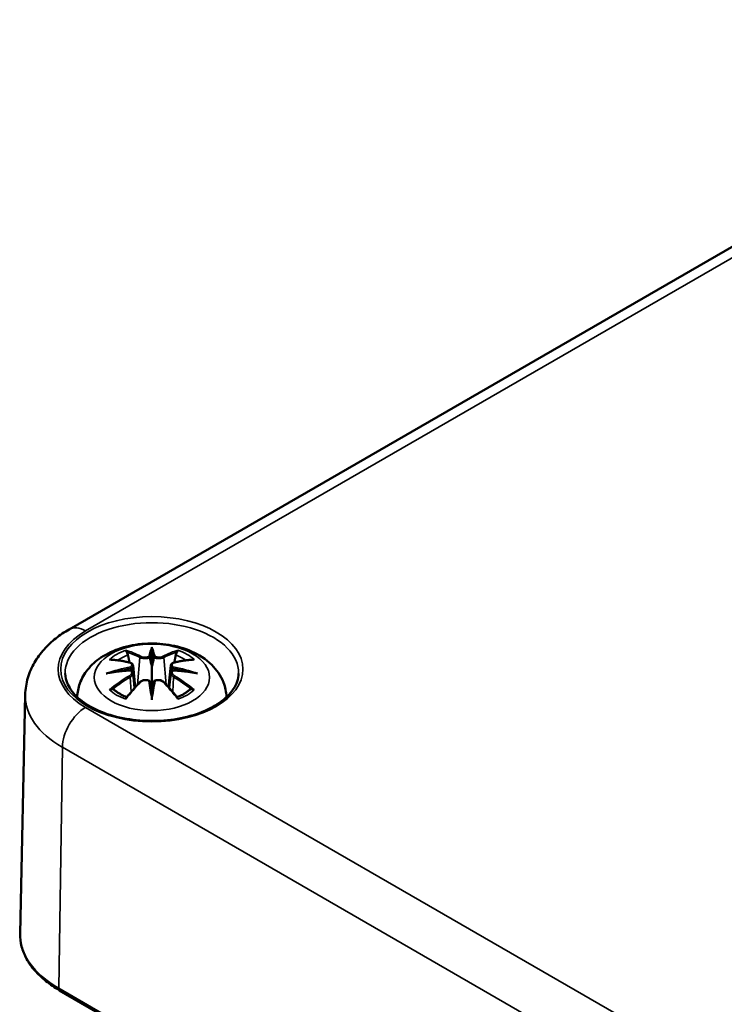
# Model space of a CAD drawing. Units: millimetres. Extents: x 10 to 287, y 10 to 190.
# Drawn here: x 24 to 30, y 47 to 56 of the extents above; entities that cross this region are included whole.
import ezdxf

# ---------------------------------------------------------------- set-up
doc = ezdxf.new("R2010")
doc.units = ezdxf.units.MM
doc.layers.add('Sichtbar (ISO)', color=7, linetype='Continuous', lineweight=50)
doc.layers.add('Sichtbar schmal (ISO)', color=7, linetype='Continuous', lineweight=35)

msp = doc.modelspace()

# ---------------------------------------------------------------- linework, layer by layer
at = {"layer": 'Sichtbar (ISO)'}
for p, q in [((23.952, 50.5886), (33.5686, 56.1408)), ((24.705, 50.4261), (24.705, 50.3947)), ((24.705, 50.3947), (24.705, 50.2506)), ((24.5332, 50.2593), (24.5543, 50.0625)), ((24.705, 50.2506), (24.705, 50.0252)), ((24.8768, 50.2593), (24.8557, 50.0625)), ((24.5332, 50.1907), (24.5477, 50.0552)), ((24.8768, 50.1907), (24.8623, 50.0552)), ((23.5523, 49.9931), (23.5058, 47.8178)), ((24.705, 49.9996), (24.705, 50.0252)), ((24.705, 49.9463), (24.705, 49.9996)), ((23.8653, 47.3008), (50.4525, 31.9507))]:
    msp.add_line(p, q, dxfattribs=at)
for centre, major_axis, ratio, start_param, end_param in [((24.6714, 50.4406), (-0.0517, 0.2473), 0.036814, 2.026405, 2.439082), ((24.7386, 50.4406), (-0.0517, -0.2473), 0.036814, 0.70251, 1.115188), ((24.474, 50.3266), (0.0043, -0.2735), 0.166237, 1.145796, 1.219537), ((24.936, 50.3266), (0.0043, 0.2735), 0.166237, 1.922055, 1.995797), ((24.6714, 50.1739), (0.0525, -0.2421), 0.006801, 0.908218, 1.320895), ((24.7386, 50.1739), (0.0525, 0.2421), 0.006801, 1.820698, 2.233375)]:
    msp.add_ellipse(centre, major_axis=major_axis, ratio=ratio, start_param=start_param, end_param=end_param, dxfattribs=at)
for points, knots in [([(23.5523, 49.9931), (23.5534, 50.0452), (23.5616, 50.0971), (23.5905, 50.1959), (23.611, 50.2428), (23.6611, 50.3296), (23.6906, 50.3696), (23.756, 50.4428), (23.7919, 50.4761), (23.8686, 50.5366), (23.9093, 50.5639), (23.952, 50.5886)], [5.5101301, 5.5101301, 5.5101301, 5.5101301, 5.6647411, 5.6647411, 5.8193522, 5.8193522, 5.9739632, 5.9739632, 6.1285743, 6.1285743, 6.2831853, 6.2831853, 6.2831853, 6.2831853]), ([(24.0253, 49.9719), (24.0268, 50.0146), (24.0354, 50.0567), (24.0664, 50.1423), (24.0911, 50.1842), (24.1553, 50.265), (24.1968, 50.3011), (24.2978, 50.369), (24.3592, 50.397), (24.493, 50.4396), (24.5659, 50.4527), (24.7125, 50.4624), (24.7861, 50.4592), (24.9301, 50.4362), (25.0005, 50.4165), (25.133, 50.3576), (25.1956, 50.3186), (25.2939, 50.2217), (25.3325, 50.1681), (25.3732, 50.063), (25.3831, 50.0178), (25.3847, 49.9719)], [3.948105, 3.948105, 3.948105, 3.948105, 4.133136, 4.133136, 4.357122, 4.357122, 4.636026, 4.636026, 4.993797, 4.993797, 5.383142, 5.383142, 5.767473, 5.767473, 6.153925, 6.153925, 6.539044, 6.539044, 6.848534, 6.848534, 7.047469, 7.047469, 7.047469, 7.047469]), ([(24.4759, 50.3822), (24.4755, 50.3827), (24.4752, 50.3832), (24.4734, 50.386), (24.4721, 50.3884), (24.4695, 50.3938), (24.4685, 50.3965), (24.4676, 50.3982), (24.4676, 50.3982), (24.4676, 50.3983)], [0.05525613, 0.05525613, 0.05525613, 0.05525613, 0.05672679, 0.05672679, 0.06404295, 0.06404295, 0.07427675, 0.07427675, 0.07452176, 0.07452176, 0.07452176, 0.07452176]), ([(24.9424, 50.3983), (24.9424, 50.3982), (24.9424, 50.3982), (24.9415, 50.3964), (24.9404, 50.3937), (24.9376, 50.3879), (24.9362, 50.3852), (24.9343, 50.3825), (24.9342, 50.3824), (24.9341, 50.3822)], [-0.0002133, -0.0002133, -0.0002133, -0.0002133, 0, 0, 0.00914203, 0.00914203, 0.01622314, 0.01622314, 0.01656702, 0.01656702, 0.01656702, 0.01656702]), ([(24.3187, 50.3123), (24.3188, 50.3123), (24.3189, 50.3123), (24.3228, 50.3131), (24.3266, 50.3133), (24.3303, 50.3131)], [-0.000213151, -0.000213151, -0.000213151, -0.000213151, 0, 0, 0.006020995, 0.006020995, 0.006020995, 0.006020995]), ([(24.3303, 50.3131), (24.3416, 50.3123), (24.3529, 50.3114), (24.3757, 50.309), (24.3871, 50.3077), (24.4102, 50.3045), (24.4218, 50.3027), (24.4451, 50.2986), (24.4569, 50.2964), (24.4804, 50.2915), (24.4922, 50.2888), (24.5041, 50.2859)], [2.7936645, 2.7936645, 2.7936645, 2.7936645, 2.8281249, 2.8281249, 2.8625854, 2.8625854, 2.8970458, 2.8970458, 2.9315063, 2.9315063, 2.9659667, 2.9659667, 2.9659667, 2.9659667]), ([(24.4759, 50.3822), (24.4762, 50.3817), (24.4766, 50.3812), (24.4795, 50.3768), (24.4822, 50.3716), (24.4855, 50.363), (24.4868, 50.3583), (24.4876, 50.3541)], [0.03721232, 0.03721232, 0.03721232, 0.03721232, 0.03823639, 0.03823639, 0.04585762, 0.04585762, 0.05210577, 0.05210577, 0.05210577, 0.05210577]), ([(24.6857, 50.3316), (24.6855, 50.3327), (24.6851, 50.3338), (24.6839, 50.336), (24.6832, 50.3371), (24.6814, 50.3388), (24.6804, 50.3396), (24.6784, 50.3407), (24.6773, 50.3412), (24.6762, 50.3414), (24.6761, 50.3414), (24.6761, 50.3414)], [0, 0, 0, 0, 0.001839132, 0.001839132, 0.003776606, 0.003776606, 0.005601033, 0.005601033, 0.007464701, 0.007464701, 0.007505488, 0.007505488, 0.007505488, 0.007505488]), ([(24.7243, 50.3316), (24.7243, 50.3315), (24.7243, 50.3314), (24.7242, 50.3309), (24.7241, 50.3305), (24.724, 50.3301)], [0.012532802, 0.012532802, 0.012532802, 0.012532802, 0.012775146, 0.012775146, 0.014086245, 0.014086245, 0.014086245, 0.014086245]), ([(24.7339, 50.3414), (24.7339, 50.3414), (24.7338, 50.3414), (24.7327, 50.3412), (24.7316, 50.3407), (24.7296, 50.3396), (24.7286, 50.3388), (24.7268, 50.3371), (24.7261, 50.336), (24.7249, 50.3338), (24.7245, 50.3327), (24.7243, 50.3316)], [-0.000040907, -0.000040907, -0.000040907, -0.000040907, 0, 0, 0.001869145, 0.001869145, 0.003698934, 0.003698934, 0.005642101, 0.005642101, 0.007486638, 0.007486638, 0.007486638, 0.007486638]), ([(24.9059, 50.2859), (24.9178, 50.2888), (24.9296, 50.2915), (24.9531, 50.2964), (24.9649, 50.2986), (24.9882, 50.3027), (24.9998, 50.3045), (25.0229, 50.3077), (25.0343, 50.309), (25.0571, 50.3114), (25.0684, 50.3123), (25.0797, 50.3131)], [3.3172186, 3.3172186, 3.3172186, 3.3172186, 3.351679, 3.351679, 3.3861395, 3.3861395, 3.4205999, 3.4205999, 3.4550604, 3.4550604, 3.4895209, 3.4895209, 3.4895209, 3.4895209]), ([(24.9224, 50.3541), (24.9232, 50.3583), (24.9246, 50.363), (24.9278, 50.3716), (24.9305, 50.3768), (24.9334, 50.3812), (24.9338, 50.3817), (24.9341, 50.3822)], [0.0701982, 0.0701982, 0.0701982, 0.0701982, 0.07644635, 0.07644635, 0.08406758, 0.08406758, 0.08509165, 0.08509165, 0.08509165, 0.08509165]), ([(25.0797, 50.3131), (25.0834, 50.3133), (25.0872, 50.3131), (25.0911, 50.3123), (25.0912, 50.3123), (25.0913, 50.3123)], [0.067360952, 0.067360952, 0.067360952, 0.067360952, 0.074277719, 0.074277719, 0.074522912, 0.074522912, 0.074522912, 0.074522912]), ([(24.5151, 50.2153), (24.5026, 50.2147), (24.4901, 50.2139), (24.4653, 50.212), (24.4529, 50.2109), (24.4282, 50.2085), (24.4159, 50.2072), (24.3914, 50.2043), (24.3791, 50.2027), (24.3548, 50.1992), (24.3427, 50.1974), (24.3306, 50.1954)], [3.2877884, 3.2877884, 3.2877884, 3.2877884, 3.3174381, 3.3174381, 3.3470878, 3.3470878, 3.3767375, 3.3767375, 3.4063873, 3.4063873, 3.436037, 3.436037, 3.436037, 3.436037]), ([(24.5041, 50.2859), (24.507, 50.2852), (24.5098, 50.2843), (24.5152, 50.2822), (24.5177, 50.2809), (24.5223, 50.2778), (24.5244, 50.2761), (24.5282, 50.272), (24.5298, 50.2697), (24.5322, 50.2647), (24.5329, 50.262), (24.5332, 50.2593)], [0.16533437, 0.16533437, 0.16533437, 0.16533437, 0.16998691, 0.16998691, 0.17463945, 0.17463945, 0.17929198, 0.17929198, 0.18394452, 0.18394452, 0.18859706, 0.18859706, 0.18859706, 0.18859706]), ([(24.5117, 50.2465), (24.5117, 50.2465), (24.5117, 50.2465), (24.5123, 50.2459), (24.5129, 50.2452), (24.5142, 50.2436), (24.5148, 50.2426), (24.5159, 50.2405), (24.5165, 50.2393), (24.5174, 50.237), (24.5178, 50.2359), (24.518, 50.2348)], [-0.000040907, -0.000040907, -0.000040907, -0.000040907, 0, 0, 0.001869145, 0.001869145, 0.003698934, 0.003698934, 0.005642102, 0.005642102, 0.007486638, 0.007486638, 0.007486638, 0.007486638]), ([(24.5164, 50.215), (24.516, 50.2152), (24.5157, 50.2153), (24.5148, 50.2154), (24.5142, 50.2152), (24.5129, 50.2145), (24.5123, 50.2139), (24.5117, 50.2132), (24.5117, 50.2132), (24.5117, 50.2132)], [0.002623384, 0.002623384, 0.002623384, 0.002623384, 0.003776606, 0.003776606, 0.005601033, 0.005601033, 0.007464701, 0.007464701, 0.007505488, 0.007505488, 0.007505488, 0.007505488]), ([(24.5164, 50.215), (24.5182, 50.214), (24.5199, 50.2128), (24.523, 50.2102), (24.5245, 50.2088), (24.5272, 50.2057), (24.5284, 50.204), (24.5304, 50.2005), (24.5313, 50.1986), (24.5325, 50.1948), (24.533, 50.1928), (24.5332, 50.1907)], [0.1225087, 0.1225087, 0.1225087, 0.1225087, 0.12578722, 0.12578722, 0.12906573, 0.12906573, 0.13234425, 0.13234425, 0.13562276, 0.13562276, 0.13890128, 0.13890128, 0.13890128, 0.13890128]), ([(24.518, 50.2348), (24.5181, 50.2347), (24.5181, 50.2346), (24.5182, 50.2341), (24.5182, 50.2336), (24.5182, 50.2332)], [0.012532802, 0.012532802, 0.012532802, 0.012532802, 0.012775146, 0.012775146, 0.014086245, 0.014086245, 0.014086245, 0.014086245]), ([(24.8768, 50.2593), (24.8771, 50.262), (24.8779, 50.2647), (24.8802, 50.2697), (24.8818, 50.272), (24.8856, 50.2761), (24.8877, 50.2778), (24.8923, 50.2809), (24.8948, 50.2822), (24.9002, 50.2843), (24.903, 50.2852), (24.9059, 50.2859)], [0.14207168, 0.14207168, 0.14207168, 0.14207168, 0.14672422, 0.14672422, 0.15137675, 0.15137675, 0.15602929, 0.15602929, 0.16068183, 0.16068183, 0.16533437, 0.16533437, 0.16533437, 0.16533437]), ([(24.8768, 50.1907), (24.877, 50.1928), (24.8775, 50.1948), (24.8787, 50.1986), (24.8796, 50.2005), (24.8816, 50.204), (24.8828, 50.2057), (24.8855, 50.2088), (24.887, 50.2102), (24.8901, 50.2128), (24.8918, 50.214), (24.8936, 50.215)], [0.35710183, 0.35710183, 0.35710183, 0.35710183, 0.36038035, 0.36038035, 0.36365886, 0.36365886, 0.36693738, 0.36693738, 0.37021589, 0.37021589, 0.37349441, 0.37349441, 0.37349441, 0.37349441]), ([(24.892, 50.2348), (24.8922, 50.2359), (24.8926, 50.237), (24.8935, 50.2393), (24.8941, 50.2405), (24.8952, 50.2426), (24.8958, 50.2436), (24.8971, 50.2452), (24.8977, 50.2459), (24.8983, 50.2465), (24.8983, 50.2465), (24.8983, 50.2465)], [0, 0, 0, 0, 0.001839132, 0.001839132, 0.003776606, 0.003776606, 0.005601033, 0.005601033, 0.007464701, 0.007464701, 0.007505488, 0.007505488, 0.007505488, 0.007505488]), ([(24.8983, 50.2132), (24.8983, 50.2132), (24.8983, 50.2132), (24.8977, 50.2139), (24.8971, 50.2145), (24.8958, 50.2152), (24.8952, 50.2154), (24.8943, 50.2153), (24.894, 50.2152), (24.8936, 50.215)], [-0.000040907, -0.000040907, -0.000040907, -0.000040907, 0, 0, 0.001869145, 0.001869145, 0.003698934, 0.003698934, 0.004855544, 0.004855544, 0.004855544, 0.004855544]), ([(25.0794, 50.1954), (25.0673, 50.1974), (25.0552, 50.1992), (25.0309, 50.2027), (25.0186, 50.2043), (24.9941, 50.2072), (24.9818, 50.2085), (24.9571, 50.2109), (24.9447, 50.212), (24.9199, 50.2139), (24.9074, 50.2147), (24.8949, 50.2153)], [2.8471483, 2.8471483, 2.8471483, 2.8471483, 2.876798, 2.876798, 2.9064478, 2.9064478, 2.9360975, 2.9360975, 2.9657472, 2.9657472, 2.9953969, 2.9953969, 2.9953969, 2.9953969]), ([(25.4943, 50.1878), (25.4932, 50.1391), (25.4772, 50.0901), (25.4162, 49.9992), (25.3741, 49.9574), (25.2686, 49.884), (25.2062, 49.8521), (25.0663, 49.8007), (24.9888, 49.7812), (24.8263, 49.7568), (24.7414, 49.752), (24.5731, 49.7578), (24.4897, 49.7684), (24.3334, 49.8037), (24.2606, 49.8284), (24.1329, 49.8888), (24.0781, 49.9244), (23.9912, 50.0022), (23.9594, 50.0442), (23.9244, 50.1203), (23.9165, 50.1541), (23.9157, 50.1878)], [2.368537, 2.368537, 2.368537, 2.368537, 2.725464, 2.725464, 3.048779, 3.048779, 3.360454, 3.360454, 3.672644, 3.672644, 3.986225, 3.986225, 4.300179, 4.300179, 4.61332, 4.61332, 4.924951, 4.924951, 5.238315, 5.238315, 5.485444, 5.485444, 5.485444, 5.485444]), ([(24.2895, 50.1862), (24.2899, 50.1863), (24.2904, 50.1865), (24.3053, 50.1905), (24.319, 50.1935), (24.3306, 50.1954)], [-0.02418649, -0.02418649, -0.02418649, -0.02418649, -0.02384234, -0.02384234, -0.01301311, -0.01301311, -0.01301311, -0.01301311]), ([(24.5956, 50.1068), (24.5997, 50.111), (24.6046, 50.1148), (24.6155, 50.1208), (24.6214, 50.1231), (24.634, 50.1263), (24.6405, 50.1272), (24.6536, 50.1273), (24.6601, 50.1266), (24.6725, 50.1237), (24.6784, 50.1214), (24.6837, 50.1184)], [0.16533437, 0.16533437, 0.16533437, 0.16533437, 0.17389707, 0.17389707, 0.18245978, 0.18245978, 0.19102249, 0.19102249, 0.19958519, 0.19958519, 0.2081479, 0.2081479, 0.2081479, 0.2081479]), ([(24.7263, 50.1184), (24.7316, 50.1214), (24.7375, 50.1237), (24.7499, 50.1266), (24.7564, 50.1273), (24.7695, 50.1272), (24.776, 50.1263), (24.7886, 50.1231), (24.7945, 50.1208), (24.8054, 50.1148), (24.8103, 50.111), (24.8144, 50.1068)], [0.12252084, 0.12252084, 0.12252084, 0.12252084, 0.13108355, 0.13108355, 0.13964625, 0.13964625, 0.14820896, 0.14820896, 0.15677166, 0.15677166, 0.16533437, 0.16533437, 0.16533437, 0.16533437]), ([(25.0794, 50.1954), (25.091, 50.1935), (25.1047, 50.1905), (25.1196, 50.1865), (25.1201, 50.1863), (25.1205, 50.1862)], [-0.02286208, -0.02286208, -0.02286208, -0.02286208, 0, 0, 0.00072655, 0.00072655, 0.00072655, 0.00072655]), ([(24.3467, 50.0431), (24.3462, 50.0431), (24.3457, 50.0431), (24.3425, 50.0429), (24.3392, 50.0427), (24.3303, 50.0415), (24.3246, 50.0403), (24.3189, 50.0383), (24.3188, 50.0382), (24.3187, 50.0382)], [0.05525664, 0.05525664, 0.05525664, 0.05525664, 0.05672921, 0.05672921, 0.06404696, 0.06404696, 0.07427772, 0.07427772, 0.07452291, 0.07452291, 0.07452291, 0.07452291]), ([(24.3467, 50.0431), (24.3473, 50.0431), (24.3478, 50.0431), (24.3523, 50.043), (24.3566, 50.0418), (24.3608, 50.0392), (24.3619, 50.0384), (24.3629, 50.0375)], [0.03721232, 0.03721232, 0.03721232, 0.03721232, 0.03823639, 0.03823639, 0.04585762, 0.04585762, 0.04849699, 0.04849699, 0.04849699, 0.04849699]), ([(24.4765, 49.9711), (24.4688, 49.9741), (24.4613, 49.9772), (24.4449, 49.9845), (24.436, 49.9888), (24.4192, 49.9977), (24.4111, 50.0024), (24.3958, 50.012), (24.3886, 50.0169), (24.3751, 50.0271), (24.3688, 50.0323), (24.3629, 50.0375)], [2.9435007, 2.9435007, 2.9435007, 2.9435007, 3.0117279, 3.0117279, 3.0980618, 3.0980618, 3.1843956, 3.1843956, 3.2707294, 3.2707294, 3.3570633, 3.3570633, 3.3570633, 3.3570633]), ([(24.4723, 49.966), (24.4804, 49.9761), (24.4886, 49.9861), (24.5049, 50.0057), (24.5131, 50.0154), (24.5295, 50.0345), (24.5377, 50.0439), (24.5542, 50.0624), (24.5625, 50.0715), (24.579, 50.0894), (24.5873, 50.0982), (24.5956, 50.1068)], [2.8000643, 2.8000643, 2.8000643, 2.8000643, 2.8332448, 2.8332448, 2.8664253, 2.8664253, 2.8996057, 2.8996057, 2.9327862, 2.9327862, 2.9659667, 2.9659667, 2.9659667, 2.9659667]), ([(24.6761, 50.1182), (24.6761, 50.1182), (24.6762, 50.1182), (24.6773, 50.1187), (24.6784, 50.119), (24.6804, 50.1192), (24.6814, 50.1192), (24.6832, 50.1187), (24.6839, 50.1183), (24.6851, 50.1172), (24.6855, 50.1165), (24.6857, 50.1157)], [-0.000040907, -0.000040907, -0.000040907, -0.000040907, 0, 0, 0.001869145, 0.001869145, 0.003698934, 0.003698934, 0.005642101, 0.005642101, 0.007486638, 0.007486638, 0.007486638, 0.007486638]), ([(24.6857, 50.1157), (24.6857, 50.1156), (24.6857, 50.1156), (24.6858, 50.1152), (24.6859, 50.1148), (24.686, 50.1144)], [0.012532802, 0.012532802, 0.012532802, 0.012532802, 0.012775146, 0.012775146, 0.014086245, 0.014086245, 0.014086245, 0.014086245]), ([(24.7243, 50.1157), (24.7245, 50.1165), (24.7249, 50.1172), (24.7261, 50.1183), (24.7268, 50.1187), (24.7286, 50.1192), (24.7296, 50.1192), (24.7316, 50.119), (24.7327, 50.1187), (24.7338, 50.1182), (24.7339, 50.1182), (24.7339, 50.1182)], [0, 0, 0, 0, 0.001839132, 0.001839132, 0.003776606, 0.003776606, 0.005601033, 0.005601033, 0.007464701, 0.007464701, 0.007505488, 0.007505488, 0.007505488, 0.007505488]), ([(24.8144, 50.1068), (24.8227, 50.0982), (24.831, 50.0894), (24.8475, 50.0715), (24.8558, 50.0624), (24.8723, 50.0439), (24.8805, 50.0345), (24.8969, 50.0154), (24.9051, 50.0057), (24.9214, 49.9861), (24.9296, 49.9761), (24.9377, 49.966)], [3.3172186, 3.3172186, 3.3172186, 3.3172186, 3.3503991, 3.3503991, 3.3835796, 3.3835796, 3.4167601, 3.4167601, 3.4499405, 3.4499405, 3.483121, 3.483121, 3.483121, 3.483121]), ([(25.0471, 50.0375), (25.0412, 50.0323), (25.0349, 50.0271), (25.0214, 50.0169), (25.0142, 50.012), (24.9989, 50.0024), (24.9908, 49.9977), (24.974, 49.9888), (24.9651, 49.9845), (24.9487, 49.9772), (24.9412, 49.9741), (24.9335, 49.9711)], [1.3553257, 1.3553257, 1.3553257, 1.3553257, 1.4416595, 1.4416595, 1.5279934, 1.5279934, 1.6143272, 1.6143272, 1.7006611, 1.7006611, 1.7688882, 1.7688882, 1.7688882, 1.7688882]), ([(25.0471, 50.0375), (25.0481, 50.0384), (25.0492, 50.0392), (25.0534, 50.0418), (25.0577, 50.043), (25.0622, 50.0431), (25.0627, 50.0431), (25.0633, 50.0431)], [0.07380845, 0.07380845, 0.07380845, 0.07380845, 0.07644635, 0.07644635, 0.08406758, 0.08406758, 0.08509165, 0.08509165, 0.08509165, 0.08509165]), ([(25.0913, 50.0382), (25.0912, 50.0382), (25.0911, 50.0383), (25.0852, 50.0404), (25.0794, 50.0416), (25.07, 50.0428), (25.0665, 50.043), (25.0635, 50.0431), (25.0634, 50.0431), (25.0633, 50.0431)], [-0.00021315, -0.00021315, -0.00021315, -0.00021315, 0, 0, 0.00914199, 0.00914199, 0.01622287, 0.01622287, 0.01656716, 0.01656716, 0.01656716, 0.01656716]), ([(24.4676, 49.9522), (24.4676, 49.9523), (24.4676, 49.9524), (24.4685, 49.9574), (24.4696, 49.9614), (24.4715, 49.9649), (24.4719, 49.9654), (24.4723, 49.966)], [-0.0002133, -0.0002133, -0.0002133, -0.0002133, 0, 0, 0.00914203, 0.00914203, 0.0112954, 0.0112954, 0.0112954, 0.0112954]), ([(24.9377, 49.966), (24.9381, 49.9654), (24.9386, 49.9647), (24.9405, 49.9612), (24.9415, 49.9573), (24.9424, 49.9524), (24.9424, 49.9523), (24.9424, 49.9522)], [0.06130162, 0.06130162, 0.06130162, 0.06130162, 0.06404295, 0.06404295, 0.07427675, 0.07427675, 0.07452176, 0.07452176, 0.07452176, 0.07452176]), ([(23.5058, 47.8178), (23.505, 47.7786), (23.5096, 47.7392), (23.5294, 47.662), (23.5446, 47.624), (23.5849, 47.5507), (23.6099, 47.5153), (23.6688, 47.4478), (23.7026, 47.4156), (23.7783, 47.3552), (23.8201, 47.3269), (23.8653, 47.3008)], [0.7730553, 0.7730553, 0.7730553, 0.7730553, 0.9326035, 0.9326035, 1.0921517, 1.0921517, 1.2516999, 1.2516999, 1.4112481, 1.4112481, 1.5707963, 1.5707963, 1.5707963, 1.5707963])]:
    msp.add_open_spline(points, degree=3, knots=knots, dxfattribs=at)
for points, weights in [([(24.501, 50.2867), (24.4946, 50.319), (24.4876, 50.3541)], [1.01250885713, 1.00948357397, 1.00488362486]), ([(24.9224, 50.3541), (24.9154, 50.319), (24.909, 50.2867)], [1.00488362486, 1.00948357397, 1.01250885713])]:
    msp.add_rational_spline(points, weights, degree=2, dxfattribs=at)
for points in [[(24.686, 50.3301), (24.6859, 50.3305), (24.6858, 50.3311), (24.6857, 50.3316)], [(24.8918, 50.2332), (24.8918, 50.2337), (24.8918, 50.2343), (24.892, 50.2348)], [(24.724, 50.1144), (24.7241, 50.1149), (24.7242, 50.1153), (24.7243, 50.1157)]]:
    msp.add_open_spline(points, degree=3, dxfattribs=at)
at = {"layer": 'Sichtbar schmal (ISO)'}
for p, q in [((24.102, 50.5737), (33.7186, 56.1259)), ((24.5947, 50.332), (24.5737, 50.0836)), ((24.8153, 50.332), (24.8363, 50.0836)), ((24.5075, 50.1542), (24.5155, 50.0182)), ((24.9025, 50.1542), (24.8945, 50.0182)), ((50.6892, 34.5273), (24.102, 49.8774)), ((23.857, 47.3197), (23.8899, 49.5143)), ((23.8899, 49.5143), (50.4771, 34.1641)), ((50.4442, 31.9696), (23.857, 47.3197))]:
    msp.add_line(p, q, dxfattribs=at)
for centre, major_axis in [((24.705, 50.2256), (-0.8293, 0)), ((24.705, 50.1515), (-0.525, 0))]:
    msp.add_ellipse(centre, major_axis=major_axis, ratio=0.57735, dxfattribs=at)
for centre, major_axis, ratio, start_param, end_param in [((24.705, 50.1935), (-0.7893, 0), 0.57735, 3.12925, 6.295528), ((24.705, 50.2256), (-0.8528, 0), 0.57735, 5.497787, 7.068583), ((24.102, 50.3288), (-0.15, 0.2598), 0.57735, 5.497787, 6.283185), ((24.705, 50.1752), (0.4534, 0), 0.57735, 2.121805, 2.590584), ((24.6416, 49.1602), (-0.3947, 1.2362), 0.518745, 5.783918, 5.964528), ((24.8799, 49.1969), (-0.1206, 1.2821), 0.170279, 0.272528, 0.45164), ((24.8884, 49.1977), (-0.1197, 1.2722), 0.170279, 0.329778, 0.454842), ((24.5301, 49.1969), (0.1206, 1.2821), 0.170279, 5.831545, 6.010657), ((24.5216, 49.1977), (0.1197, 1.2722), 0.170279, 5.828343, 5.953407), ((24.7684, 49.1602), (0.3947, 1.2362), 0.518745, 0.318658, 0.499267), ((24.705, 50.1752), (0.4534, 0), 0.57735, 0.551009, 1.019788), ((24.7497, 49.2226), (0.8906, -0.9438), 0.614647, 2.385072, 2.565681), ((24.705, 50.1587), (0.4022, 0), 0.57735, 2.141715, 2.451267), ((24.6339, 49.1577), (-0.3917, 1.2267), 0.518745, 5.783918, 5.944526), ((24.6028, 50.3346), (-0.00481, -0.00877), 0.750571, 3.869581, 5.380428), ((24.8072, 50.3346), (0.00481, -0.00877), 0.750571, 0.902757, 2.413604), ((24.7761, 49.1577), (0.3917, 1.2267), 0.518745, 0.338659, 0.499267), ((24.6603, 49.2226), (0.8906, 0.9438), 0.614647, 0.575911, 0.75652), ((24.705, 50.1587), (0.4022, 0), 0.57735, 0.690325, 0.999878), ((24.7203, 49.1047), (-1.2622, -0.2549), 0.901293, 4.695669, 4.874781), ((24.721, 49.1011), (1.2525, 0.253), 0.901293, 1.550875, 1.659536), ((24.5018, 50.2762), (0.00235, 0.00972), 0.57364, 0, 0.662201), ((24.689, 49.1011), (1.2525, -0.253), 0.901293, 1.482056, 1.590718), ((24.6897, 49.1047), (-1.2622, 0.2549), 0.901293, 4.549997, 4.729109), ((24.9082, 50.2762), (-0.00235, 0.00972), 0.57364, 5.620985, 6.283185), ((24.7203, 49.3067), (1.2784, -0.1548), 0.700782, 1.818792, 1.997904), ((24.7497, 49.1494), (-0.741, -1.0653), 0.715286, 4.14995, 4.330559), ((24.7551, 49.1456), (0.7353, 1.0571), 0.715286, 1.008357, 1.168965), ((24.5018, 50.1582), (0.00514, -0.00858), 0.372653, 0.880106, 2.390953), ((24.6897, 49.3067), (1.2784, 0.1548), 0.700782, 1.143689, 1.322801), ((24.9082, 50.1582), (-0.00514, -0.00858), 0.372653, 3.892233, 5.403079), ((24.6549, 49.1456), (0.7353, -1.0571), 0.715286, 1.972628, 2.133236), ((24.6603, 49.1494), (-0.741, 1.0653), 0.715286, 5.094219, 5.274828), ((24.705, 50.1752), (-0.4534, 0), 0.57735, 0.551009, 1.019788), ((24.6416, 49.2118), (0.5748, 1.1634), 0.418106, 0.921025, 1.101634), ((24.6028, 50.0999), (-0.0072, 0.00694), 0.549585, 5.296472, 6.283185), ((24.8799, 49.2145), (0.2464, -1.2639), 0.030233, 3.909943, 4.089055), ((24.8884, 49.2162), (-0.2446, 1.2542), 0.030233, 0.765148, 0.890212), ((24.5301, 49.2145), (0.2464, 1.2639), 0.030233, 5.335723, 5.514835), ((24.5216, 49.2162), (-0.2446, -1.2542), 0.030233, 2.251381, 2.376444), ((24.8072, 50.0999), (0.0072, 0.00694), 0.549585, 0, 0.986713), ((24.7684, 49.2118), (0.5748, -1.1634), 0.418106, 2.039958, 2.220567), ((24.705, 50.1752), (-0.4534, 0), 0.57735, 2.121805, 2.590584), ((24.705, 49.9849), (-1.1528, 0), 0.57735, 6.270842, 7.068583), ((24.705, 49.7678), (-0.7802, 0), 0.57735, 5.76727, 5.792486), ((24.705, 49.7678), (-0.7802, 0), 0.57735, 3.632292, 3.657508), ((24.102, 49.6324), (-0.15, -0.2598), 0.57735, 3.926991, 5.480334), ((24.705, 47.8093), (-1.1993, 0), 0.57735, 6.270842, 7.068583), ((23.8853, 47.3355), (-0.02, -0.0346), 0.57735, 5.480334, 6.283185)]:
    msp.add_ellipse(centre, major_axis=major_axis, ratio=ratio, start_param=start_param, end_param=end_param, dxfattribs=at)
for points, knots in [([(24.5947, 50.332), (24.6085, 50.3238), (24.6344, 50.32), (24.6682, 50.3242), (24.678, 50.3267), (24.686, 50.3301)], [-0.16533437, -0.16533437, -0.16533437, -0.16533437, -0.13526757, -0.13526757, -0.12205905, -0.12205905, -0.12205905, -0.12205905]), ([(24.6761, 50.3414), (24.67, 50.3393), (24.6629, 50.3377), (24.6357, 50.3342), (24.6137, 50.3371), (24.602, 50.3435)], [0.12403853, 0.12403853, 0.12403853, 0.12403853, 0.13526757, 0.13526757, 0.16533437, 0.16533437, 0.16533437, 0.16533437]), ([(24.724, 50.3301), (24.7283, 50.3283), (24.7331, 50.3267), (24.7493, 50.3227), (24.7619, 50.3215), (24.784, 50.3223), (24.7938, 50.3238), (24.8071, 50.3278), (24.8116, 50.3298), (24.8153, 50.332)], [-0.37394406, -0.37394406, -0.37394406, -0.37394406, -0.36682602, -0.36682602, -0.35162378, -0.35162378, -0.33872837, -0.33872837, -0.33066874, -0.33066874, -0.33066874, -0.33066874]), ([(24.808, 50.3435), (24.8048, 50.3418), (24.801, 50.3403), (24.7897, 50.3371), (24.7814, 50.336), (24.7628, 50.3355), (24.7521, 50.3366), (24.7396, 50.3396), (24.7367, 50.3405), (24.7339, 50.3414)], [0.33066874, 0.33066874, 0.33066874, 0.33066874, 0.33872837, 0.33872837, 0.35162378, 0.35162378, 0.36682602, 0.36682602, 0.37196457, 0.37196457, 0.37196457, 0.37196457]), ([(24.5002, 50.2847), (24.503, 50.284), (24.5056, 50.2832), (24.5117, 50.2805), (24.5148, 50.2785), (24.5202, 50.273), (24.5218, 50.2693), (24.5221, 50.2603), (24.5196, 50.2547), (24.5139, 50.2485), (24.5128, 50.2475), (24.5117, 50.2465)], [0.16533437, 0.16533437, 0.16533437, 0.16533437, 0.17053611, 0.17053611, 0.1788589, 0.1788589, 0.18967853, 0.18967853, 0.20374404, 0.20374404, 0.2066302, 0.2066302, 0.2066302, 0.2066302]), ([(24.5182, 50.2332), (24.5207, 50.2351), (24.523, 50.2371), (24.5306, 50.2452), (24.5335, 50.2517), (24.5333, 50.2583), (24.5333, 50.2588), (24.5332, 50.2593)], [-0.20860969, -0.20860969, -0.20860969, -0.20860969, -0.20374404, -0.20374404, -0.18967853, -0.18967853, -0.18859706, -0.18859706, -0.18859706, -0.18859706]), ([(24.8769, 50.2592), (24.8766, 50.2563), (24.8769, 50.2533), (24.8801, 50.2443), (24.8849, 50.2384), (24.8918, 50.2332)], [-0.14207168, -0.14207168, -0.14207168, -0.14207168, -0.13526757, -0.13526757, -0.12205905, -0.12205905, -0.12205905, -0.12205905]), ([(24.8983, 50.2465), (24.8939, 50.2504), (24.8907, 50.2548), (24.885, 50.2703), (24.8937, 50.2808), (24.9098, 50.2847)], [0.12403853, 0.12403853, 0.12403853, 0.12403853, 0.13526757, 0.13526757, 0.16533437, 0.16533437, 0.16533437, 0.16533437]), ([(24.5117, 50.2132), (24.5161, 50.2101), (24.5193, 50.2062), (24.525, 50.1903), (24.5163, 50.1754), (24.5002, 50.1658)], [0.12403853, 0.12403853, 0.12403853, 0.12403853, 0.13526757, 0.13526757, 0.16533437, 0.16533437, 0.16533437, 0.16533437]), ([(24.7339, 50.1182), (24.74, 50.1212), (24.7471, 50.1233), (24.7743, 50.1263), (24.7963, 50.1192), (24.808, 50.107)], [0.12403853, 0.12403853, 0.12403853, 0.12403853, 0.13526757, 0.13526757, 0.16533437, 0.16533437, 0.16533437, 0.16533437]), ([(24.8768, 50.1907), (24.8765, 50.1881), (24.8767, 50.1854), (24.8788, 50.1763), (24.8829, 50.1699), (24.8928, 50.1605), (24.8974, 50.1571), (24.9025, 50.1542)], [-0.35710183, -0.35710183, -0.35710183, -0.35710183, -0.35162378, -0.35162378, -0.33872837, -0.33872837, -0.33066874, -0.33066874, -0.33066874, -0.33066874]), ([(24.9098, 50.1658), (24.9055, 50.1684), (24.9016, 50.1714), (24.8933, 50.1795), (24.8899, 50.1852), (24.8871, 50.197), (24.8887, 50.2034), (24.8945, 50.2102), (24.8963, 50.2117), (24.8983, 50.2132)], [0.33066874, 0.33066874, 0.33066874, 0.33066874, 0.33872837, 0.33872837, 0.35162378, 0.35162378, 0.36682602, 0.36682602, 0.37196457, 0.37196457, 0.37196457, 0.37196457]), ([(24.602, 50.107), (24.6041, 50.1091), (24.6064, 50.1111), (24.613, 50.1158), (24.6177, 50.1183), (24.6294, 50.1226), (24.6366, 50.1241), (24.6535, 50.1249), (24.663, 50.1235), (24.6729, 50.1197), (24.6746, 50.119), (24.6761, 50.1182)], [0.16533437, 0.16533437, 0.16533437, 0.16533437, 0.17053611, 0.17053611, 0.1788589, 0.1788589, 0.18967853, 0.18967853, 0.20374404, 0.20374404, 0.2066302, 0.2066302, 0.2066302, 0.2066302])]:
    msp.add_open_spline(points, degree=3, knots=knots, dxfattribs=at)
msp.add_open_spline([(24.5075, 50.1542), (24.5242, 50.1637), (24.5343, 50.1781), (24.5331, 50.1908)], degree=3, dxfattribs=at)

doc.saveas('drawing.dxf')
